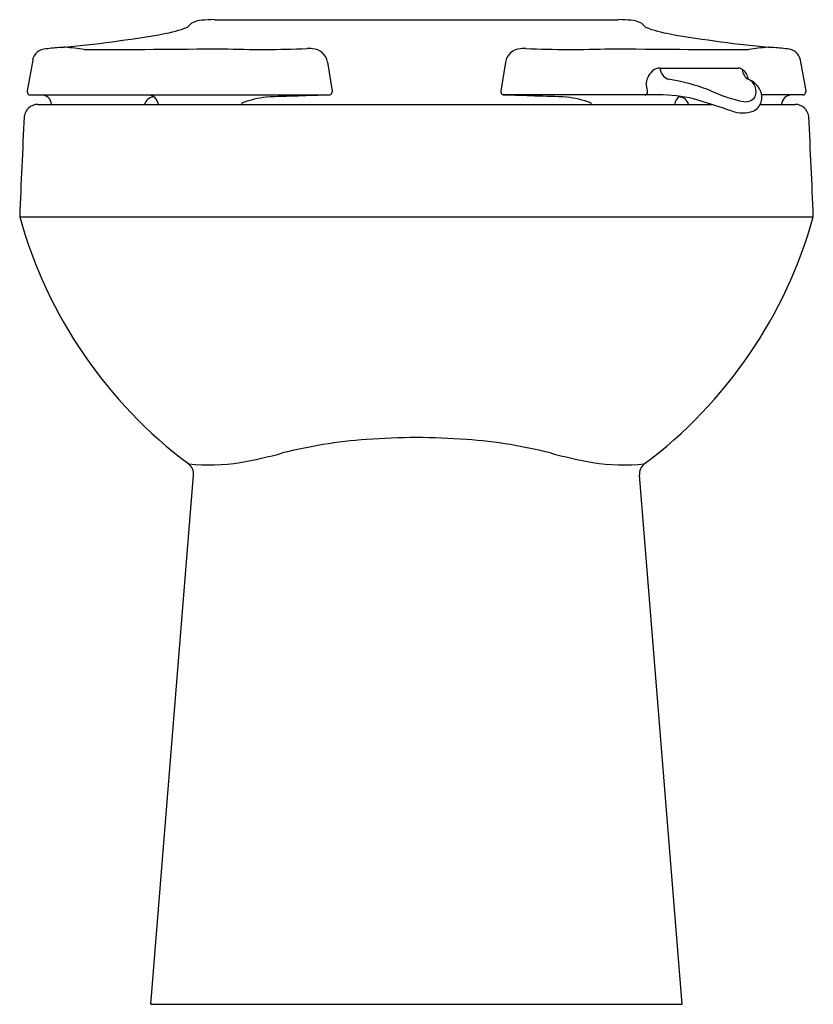
# Model space of a CAD drawing. Units: inches. Extents: x 225.9 to 240.4, y 40.9 to 58.9.
import ezdxf

# ---------------------------------------------------------------- set-up
doc = ezdxf.new("R2010")
doc.units = ezdxf.units.IN
doc.header["$LTSCALE"] = 0.64311
doc.header["$MEASUREMENT"] = 0
doc.layers.get('0').update_dxf_attribs({"color": 255, "linetype": 'CONTINUOUS'})
doc.layers.get('Defpoints').update_dxf_attribs({"linetype": 'CONTINUOUS'})
doc.styles.get("Standard").update_dxf_attribs({"font": 'txt', "width": 0.8})

msp = doc.modelspace()

# ---------------------------------------------------------------- linework, layer by layer
for p, q in [((229.446, 58.911), (236.857, 58.911)), ((226.114, 58.167), (226.015, 57.606)), ((231.522, 58.135), (231.603, 57.602)), ((234.781, 58.135), (234.7, 57.602)), ((240.189, 58.167), (240.288, 57.606)), ((237.614, 58.021), (239.05, 58.021)), ((237.935, 57.791), (237.762, 57.823)), ((226.015, 57.606), (226.015, 57.591)), ((231.603, 57.602), (231.603, 57.587)), ((234.7, 57.602), (234.7, 57.587)), ((237.388, 57.606), (237.36, 57.745)), ((237.389, 57.591), (237.388, 57.606)), ((240.288, 57.606), (240.288, 57.591)), ((226.075, 57.531), (231.563, 57.531)), ((237.675, 57.531), (234.74, 57.531)), ((240.228, 57.531), (239.48, 57.531)), ((226.207, 57.358), (238.559, 57.358)), ((239.455, 57.358), (240.096, 57.358)), ((225.876, 55.298), (240.427, 55.298)), ((228.282, 40.868), (229.063, 50.561)), ((238.021, 40.868), (237.24, 50.561)), ((228.282, 40.868), (238.021, 40.868))]:
    msp.add_line(p, q)
for centre, radius, start, end in [((229.169, 58.619), 0.266, 121.8315, 144.5948), ((229.247, 58.451), 0.451, 94.0933, 118.957), ((229.485, 55.459), 3.453, 90.6397, 94.4872), ((236.818, 55.459), 3.453, 85.5128, 89.3603), ((237.056, 58.451), 0.451, 61.043, 85.9067), ((237.134, 58.619), 0.266, 35.4052, 58.1685), ((228.157, 60.789), 2.166, 279.2386, 291.5195), ((238.146, 60.789), 2.166, 248.4805, 260.7614), ((224.512, 81.568), 23.263, 275.2341, 279.8826), ((241.791, 81.568), 23.263, 260.1174, 264.7659), ((226.366, 58.12), 0.257, 92.8236, 169.4409), ((228.319, 39.172), 19.304, 95.0052, 95.8439), ((226.719, 56.688), 1.717, 90.3535, 92.8148), ((225.931, 49.458), 8.981, 82.78, 85.0388), ((227.581, 207.365), 148.999, 269.79963, 270.77575), ((230.353, 79.985), 21.619, 268.0013, 272.0995), ((231.179, 57.753), 0.629, 83.8787, 93.1686), ((231.231, 58.083), 0.296, 10.1163, 87.0918), ((235.072, 58.083), 0.296, 92.9082, 169.8837), ((235.124, 57.753), 0.629, 86.8314, 96.1213), ((235.95, 79.985), 21.619, 267.9005, 271.9987), ((238.722, 207.365), 148.999, 269.22425, 270.20037), ((240.371, 49.458), 8.981, 94.9612, 97.22), ((239.584, 56.688), 1.717, 87.1852, 89.6465), ((237.984, 39.172), 19.304, 84.1561, 84.9948), ((239.937, 58.12), 0.257, 10.5591, 87.1764), ((237.727, 57.696), 0.37, 127.6201, 172.4207), ((237.61, 57.818), 0.204, 88.7666, 122.3958), ((237.851, 58.044), 0.238, 185.4096, 247.8545), ((239.049, 57.889), 0.133, 52.1588, 89.3618), ((238.99, 57.791), 0.247, 7.0077, 55.2444), ((239.322, 57.991), 0.192, 179.3728, 242.8793), ((237.2, 54.23), 3.637, 68.2553, 78.3362), ((239.121, 57.59), 0.258, 338.8912, 63.8946), ((239.101, 57.453), 0.391, 22.9194, 70.071), ((226.075, 57.591), 0.06, 179.9977, 269.973), ((231.544, 57.587), 0.0593, 288.5973, 0.4911), ((234.759, 57.587), 0.0593, 179.5089, 251.4027), ((237.334, 57.585), 0.0553, 278.4114, 5.5055), ((239.694, 60.084), 2.729, 245.142, 258.561), ((239.133, 57.483), 0.35, 346.4664, 20.5597), ((240.228, 57.591), 0.06, 270.027, 0.0023), ((226.277, 57.347), 0.184, 3.4812, 90.1022), ((228.339, 57.314), 0.181, 89.6937, 165.839), ((228.229, 57.341), 0.19, 5.2847, 90), ((230.702, 55.272), 2.243, 97.8588, 109.4185), ((257.707, -792.835), 850.767, 91.760999, 91.839661), ((208.596, -792.835), 850.767, 88.160339, 88.239001), ((235.601, 55.272), 2.243, 70.5815, 82.1412), ((237.648, 55.155), 2.376, 73.8066, 89.3351), ((238.073, 57.341), 0.19, 118.7974, 174.7153), ((237.964, 57.314), 0.181, 14.161, 90.3063), ((225.543, 16.497), 42.884, 71.8003, 72.6803), ((239.184, 57.628), 0.221, 262.0408, 323.617), ((239.204, 57.494), 0.285, 294.8642, 340.8313), ((240.026, 57.347), 0.184, 89.8978, 176.5188), ((226.207, 57.108), 0.25, 90.0009, 173.2434), ((230.027, 57.351), 0.0793, 152.9276, 175.089), ((236.276, 57.351), 0.0793, 4.911, 27.0724), ((239.131, 57.763), 0.562, 249.8702, 290.1298), ((240.096, 57.108), 0.25, 6.7566, 89.9991), ((367.136, 49.848), 141.365, 177.04424, 177.79053), ((99.167, 49.848), 141.365, 2.20947, 2.95576), ((234.046, 57.563), 8.478, 195.4945, 233.2693), ((232.257, 57.563), 8.478, 306.7307, 344.5055), ((232.955, 41.818), 9.427, 99.2801, 103.8654), ((232.937, 41.777), 9.465, 94.2481, 99.1289), ((233.171, 39.37), 11.882, 90.0933, 94.5138), ((233.132, 39.37), 11.882, 85.4862, 89.9067), ((233.366, 41.777), 9.465, 80.8711, 85.7519), ((233.348, 41.818), 9.427, 76.1346, 80.7199), ((228.321, 59.634), 8.984, 280.2575, 285.3305), ((237.982, 59.634), 8.984, 254.6695, 259.7425), ((229.346, 54.54), 3.79, 264.3938, 278.7315), ((228.823, 50.582), 0.24, 355.0692, 50.7504), ((236.957, 54.54), 3.79, 261.2685, 275.6062), ((237.48, 50.582), 0.24, 129.2496, 184.9308)]:
    msp.add_arc(centre, radius, start, end)

# ---------------------------------------------------------------- texts
at = {"layer": 'Defpoints'}
for tag, p, s in [('MODELNUMBER', (233.146, 40.866), 'K-96057LM'), ('TRADENAME', (233.146, 40.864), 'HIGHCLIFF'), ('PRODUCT', (233.146, 40.863), 'BOWL')]:
    msp.add_attdef(tag, p, s, height=0.001, dxfattribs=at)

doc.saveas('drawing.dxf')
